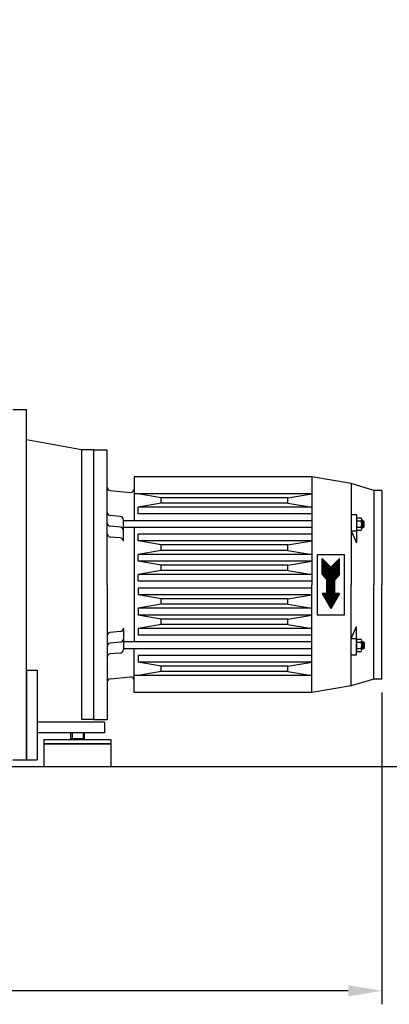
# Model space of a CAD drawing. Units: millimetres. Extents: x -48341 to -44919, y 108213 to 113225.
# Drawn here: x -45591 to -45316, y 110355 to 111085 of the extents above; entities that cross this region are included whole.
import ezdxf

# ---------------------------------------------------------------- set-up
doc = ezdxf.new("R2010")
doc.units = ezdxf.units.MM
doc.layers.add('AM_5', color=3, linetype='Continuous', lineweight=25)
doc.layers.add('KÖRPERLINIEN', color=1, linetype='Continuous', lineweight=25)
doc.styles.get("Standard").update_dxf_attribs({"font": 'ISOCP.SHX'})
doc.dimstyles.new('AM_ISO$0', dxfattribs={"dimtxt": 3.5, "dimasz": 2.5, "dimexe": 1, "dimexo": 1, "dimgap": 1.5, "dimtad": 1, "dimdsep": 46, "dimtxsty": 'STANDARD', "dimcen": 0, "dimclrd": 3, "dimclre": 3, "dimclrt": 2, "dimadec": 0, "dimazin": 2, "dimtp": 0.1, "dimtm": 0.1, "dimtfac": 0.71, "dimtmove": 0, "dimatfit": 3, "dimfxl": 1, "dimlwd": -1, "dimlwe": -1, "dimarcsym": 0})
doc.dimstyles.new('GEN-ISO$0', dxfattribs={"dimscale": 10, "dimtxt": 3.5, "dimasz": 2.5, "dimexe": 1, "dimexo": 1, "dimgap": 0.6, "dimtad": 1, "dimdsep": 46, "dimtxsty": 'STANDARD', "dimcen": 0, "dimclrd": 3, "dimclre": 3, "dimclrt": 2, "dimadec": 0, "dimazin": 0, "dimtp": 0.1, "dimtm": 0.1, "dimtfac": 0.71, "dimtmove": 0, "dimatfit": 3, "dimfxl": 1, "dimtzin": 0, "dimarcsym": 0})

# ---------------------------------------------------------------- blocks, each defined once
blk = doc.blocks.new('*D8')
at = {"layer": 'AM_5', "color": 3}
for p, q in [((-45719.86, 112384.37), (-45171.26, 112384.37)), ((-45181.26, 110565.88), (-45181.26, 112349.37)), ((-45905.36, 110530.88), (-45171.26, 110530.88))]:
    blk.add_line(p, q, dxfattribs=at)
for points in [[(-45187.09, 112349.37), (-45175.42, 112349.37), (-45181.26, 112384.37)], [(-45187.09, 110565.88), (-45175.42, 110565.88), (-45181.26, 110530.88)]]:
    blk.add_solid(points, dxfattribs=at)
at = {"layer": 'DEFPOINTS', "color": 0}
for p in [(-45729.86, 112384.37), (-45181.26, 112384.37), (-45915.36, 110530.88)]:
    blk.add_point(p, dxfattribs=at)
at = {"layer": 'AM_5', "color": 2, "insert": (-45213.76, 111697.6), "char_height": 35, "attachment_point": 5, "rotation": 90}
blk.add_mtext('1855', dxfattribs=at)
blk = doc.blocks.new('*D9')
at = {"layer": 'AM_5', "color": 3}
for p, q in [((-45767.14, 112980.88), (-45052.25, 112980.88)), ((-45062.25, 110555.88), (-45062.25, 112955.88)), ((-45905.36, 110530.88), (-45052.25, 110530.88))]:
    blk.add_line(p, q, dxfattribs=at)
for points in [[(-45066.42, 112955.88), (-45058.09, 112955.88), (-45062.25, 112980.88)], [(-45066.42, 110555.88), (-45058.09, 110555.88), (-45062.25, 110530.88)]]:
    blk.add_solid(points, dxfattribs=at)
at = {"layer": 'DEFPOINTS', "color": 0}
for p in [(-45777.14, 112980.88), (-45062.25, 112980.88), (-45915.36, 110530.88)]:
    blk.add_point(p, dxfattribs=at)
at = {"layer": 'AM_5', "color": 2, "insert": (-45094.76, 112009.79), "char_height": 35, "attachment_point": 5, "rotation": 90}
blk.add_mtext('2450', dxfattribs=at)
blk = doc.blocks.new('*D10')
at = {"layer": 'AM_5', "color": 3}
for p, q in [((-46038.94, 113180.88), (-44918.84, 113180.88)), ((-44928.84, 113155.88), (-44928.84, 110555.88)), ((-45905.36, 110530.88), (-44918.84, 110530.88))]:
    blk.add_line(p, q, dxfattribs=at)
for points in [[(-44933, 113155.88), (-44924.67, 113155.88), (-44928.84, 113180.88)], [(-44933, 110555.88), (-44924.67, 110555.88), (-44928.84, 110530.88)]]:
    blk.add_solid(points, dxfattribs=at)
at = {"layer": 'DEFPOINTS', "color": 0}
for p in [(-46048.94, 113180.88), (-45915.36, 110530.88), (-44928.84, 110530.88)]:
    blk.add_point(p, dxfattribs=at)
at = {"layer": 'AM_5', "color": 2, "insert": (-44961.34, 111837.75), "char_height": 35, "attachment_point": 5, "rotation": 90}
blk.add_mtext('2650', dxfattribs=at)
blk = doc.blocks.new('*D14')
at = {"layer": 'AM_5', "color": 3, "lineweight": -2}
for p, q in [((-45321.86, 110585.88), (-45321.86, 110354.5)), ((-46090.36, 110535.88), (-46090.36, 110354.5)), ((-45346.86, 110364.5), (-46065.36, 110364.5))]:
    blk.add_line(p, q, dxfattribs=at)
at = {"layer": 'AM_5', "color": 3}
for points in [[(-46065.36, 110368.67), (-46065.36, 110360.34), (-46090.36, 110364.5)], [(-45346.86, 110368.67), (-45346.86, 110360.34), (-45321.86, 110364.5)]]:
    blk.add_solid(points, dxfattribs=at)
at = {"layer": 'DEFPOINTS', "color": 0}
for p in [(-45321.86, 110595.88), (-46090.36, 110545.88), (-46090.36, 110364.5)]:
    blk.add_point(p, dxfattribs=at)
at = {"layer": 'AM_5', "color": 2, "insert": (-45706.11, 110388), "char_height": 35, "attachment_point": 5}
blk.add_mtext('770', dxfattribs=at)

msp = doc.modelspace()

# ---------------------------------------------------------------- linework, layer by layer
at = {"layer": 'KÖRPERLINIEN'}
for p, q in [((-45595.86, 110795.883), (-45585.86, 110795.883)), ((-45595.86, 110795.883), (-45585.86, 110795.883)), ((-45585.86, 110665.883), (-45585.86, 110795.883)), ((-45585.86, 110665.883), (-45585.86, 110795.883)), ((-45544.86, 110765.883), (-45585.86, 110773.333)), ((-45544.86, 110765.883), (-45585.86, 110773.333)), ((-45535.86, 110765.883), (-45544.86, 110765.883)), ((-45535.86, 110765.883), (-45544.86, 110765.883)), ((-45535.86, 110765.883), (-45544.86, 110765.883)), ((-45535.86, 110765.883), (-45544.86, 110765.883)), ((-45544.641, 110575.883), (-45544.641, 110765.883)), ((-45544.641, 110565.883), (-45544.641, 110765.883)), ((-45535.86, 110565.883), (-45535.86, 110765.883)), ((-45535.86, 110765.883), (-45525.86, 110765.883)), ((-45535.86, 110565.883), (-45535.86, 110765.883)), ((-45535.86, 110765.883), (-45525.86, 110765.883)), ((-45525.86, 110665.883), (-45525.86, 110765.883)), ((-45525.86, 110665.883), (-45525.86, 110765.883)), ((-45373.86, 110745.883), (-45505.86, 110745.883)), ((-45505.86, 110745.883), (-45505.86, 110713.383)), ((-45373.86, 110745.883), (-45505.86, 110745.883)), ((-45505.86, 110745.883), (-45505.86, 110713.383)), ((-45373.86, 110745.883), (-45373.86, 110665.883)), ((-45344.86, 110740.883), (-45373.86, 110745.883)), ((-45373.86, 110745.883), (-45373.86, 110665.883)), ((-45344.86, 110740.883), (-45373.86, 110745.883)), ((-45344.86, 110740.883), (-45344.86, 110665.883)), ((-45327.86, 110735.883), (-45344.86, 110740.883)), ((-45344.86, 110740.883), (-45344.86, 110665.883)), ((-45327.86, 110735.883), (-45344.86, 110740.883)), ((-45523.578, 110735.683), (-45508.578, 110734.371)), ((-45523.578, 110735.683), (-45508.578, 110734.371)), ((-45373.86, 110733.383), (-45505.86, 110733.383)), ((-45373.86, 110733.383), (-45505.86, 110733.383)), ((-45485.86, 110730.383), (-45502.86, 110733.383)), ((-45485.86, 110730.383), (-45502.86, 110733.383)), ((-45391.86, 110730.383), (-45373.86, 110733.383)), ((-45391.86, 110730.383), (-45373.86, 110733.383)), ((-45327.86, 110735.883), (-45327.86, 110665.883)), ((-45321.86, 110735.883), (-45327.86, 110735.883)), ((-45327.86, 110735.883), (-45327.86, 110665.883)), ((-45321.86, 110735.883), (-45327.86, 110735.883)), ((-45321.86, 110735.883), (-45321.86, 110665.883)), ((-45321.86, 110735.883), (-45321.86, 110665.883)), ((-45485.86, 110726.383), (-45502.86, 110723.383)), ((-45485.86, 110726.383), (-45502.86, 110723.383)), ((-45373.86, 110723.383), (-45502.86, 110723.383)), ((-45502.86, 110718.383), (-45502.86, 110723.383)), ((-45373.86, 110723.383), (-45502.86, 110723.383)), ((-45502.86, 110718.383), (-45502.86, 110723.383)), ((-45391.86, 110730.383), (-45485.86, 110730.383)), ((-45485.86, 110726.383), (-45485.86, 110730.383)), ((-45391.86, 110730.383), (-45485.86, 110730.383)), ((-45485.86, 110726.383), (-45485.86, 110730.383)), ((-45391.86, 110726.383), (-45485.86, 110726.383)), ((-45391.86, 110726.383), (-45485.86, 110726.383)), ((-45391.86, 110726.383), (-45391.86, 110730.383)), ((-45391.86, 110726.383), (-45391.86, 110730.383)), ((-45391.86, 110726.383), (-45373.86, 110723.383)), ((-45391.86, 110726.383), (-45373.86, 110723.383)), ((-45516.142, 110716.582), (-45523.578, 110717.233)), ((-45516.142, 110716.582), (-45523.578, 110717.233)), ((-45373.86, 110718.383), (-45502.86, 110718.383)), ((-45373.86, 110718.383), (-45502.86, 110718.383)), ((-45344.86, 110717.883), (-45340.86, 110717.883)), ((-45344.86, 110717.883), (-45340.86, 110717.883)), ((-45340.86, 110717.883), (-45340.86, 110714.307)), ((-45340.86, 110717.883), (-45340.86, 110714.307)), ((-45516.142, 110708.582), (-45523.578, 110709.233)), ((-45516.142, 110708.582), (-45523.578, 110709.233)), ((-45513.86, 110698.092), (-45513.86, 110714.092)), ((-45513.86, 110698.092), (-45513.86, 110714.092)), ((-45373.86, 110713.383), (-45513.86, 110713.383)), ((-45373.86, 110713.383), (-45513.86, 110713.383)), ((-45340.86, 110714.307), (-45340.86, 110707.458)), ((-45340.86, 110714.307), (-45340.86, 110707.458)), ((-45340.464, 110713.193), (-45337.257, 110713.193)), ((-45340.464, 110713.193), (-45337.257, 110713.193)), ((-45340.464, 110708.573), (-45337.257, 110708.573)), ((-45340.464, 110708.573), (-45337.257, 110708.573)), ((-45340.393, 110715.503), (-45337.327, 110715.503)), ((-45340.393, 110715.503), (-45337.327, 110715.503)), ((-45336.86, 110714.307), (-45336.86, 110707.458)), ((-45336.86, 110714.307), (-45336.86, 110707.458)), ((-45335.86, 110713.383), (-45336.86, 110713.383)), ((-45335.86, 110713.383), (-45336.86, 110713.383)), ((-45334.994, 110712.883), (-45336.86, 110712.883)), ((-45334.994, 110712.883), (-45336.86, 110712.883)), ((-45334.994, 110708.883), (-45336.86, 110708.883)), ((-45334.994, 110708.883), (-45336.86, 110708.883)), ((-45335.86, 110713.383), (-45334.994, 110712.883)), ((-45335.86, 110713.383), (-45335.86, 110708.383)), ((-45335.86, 110713.383), (-45334.994, 110712.883)), ((-45335.86, 110713.383), (-45335.86, 110708.383)), ((-45335.86, 110708.383), (-45334.994, 110708.883)), ((-45335.86, 110708.383), (-45334.994, 110708.883)), ((-45334.994, 110708.883), (-45334.994, 110712.883)), ((-45334.994, 110708.883), (-45334.994, 110712.883)), ((-45516.142, 110700.582), (-45523.578, 110701.233)), ((-45516.142, 110700.582), (-45523.578, 110701.233)), ((-45373.86, 110708.383), (-45513.86, 110708.383)), ((-45373.86, 110708.383), (-45513.86, 110708.383)), ((-45505.86, 110708.383), (-45505.86, 110623.383)), ((-45505.86, 110708.383), (-45505.86, 110623.383)), ((-45502.86, 110698.383), (-45502.86, 110703.383)), ((-45373.86, 110703.383), (-45502.86, 110703.383)), ((-45502.86, 110698.383), (-45502.86, 110703.383)), ((-45373.86, 110703.383), (-45502.86, 110703.383)), ((-45344.86, 110705.883), (-45340.86, 110696.883)), ((-45344.86, 110705.883), (-45340.86, 110705.883)), ((-45344.86, 110705.883), (-45340.86, 110696.883)), ((-45344.86, 110705.883), (-45340.86, 110705.883)), ((-45340.86, 110707.458), (-45340.86, 110696.883)), ((-45340.86, 110707.458), (-45340.86, 110696.883)), ((-45340.393, 110706.263), (-45337.327, 110706.263)), ((-45340.393, 110706.263), (-45337.327, 110706.263)), ((-45335.86, 110708.383), (-45336.86, 110708.383)), ((-45335.86, 110708.383), (-45336.86, 110708.383)), ((-45373.86, 110698.383), (-45502.86, 110698.383)), ((-45485.86, 110695.383), (-45502.86, 110698.383)), ((-45373.86, 110698.383), (-45502.86, 110698.383)), ((-45485.86, 110695.383), (-45502.86, 110698.383)), ((-45391.86, 110695.383), (-45485.86, 110695.383)), ((-45485.86, 110691.383), (-45485.86, 110695.383)), ((-45391.86, 110695.383), (-45485.86, 110695.383)), ((-45485.86, 110691.383), (-45485.86, 110695.383)), ((-45391.86, 110695.383), (-45373.86, 110698.383)), ((-45391.86, 110695.383), (-45373.86, 110698.383)), ((-45391.86, 110691.383), (-45391.86, 110695.383)), ((-45391.86, 110691.383), (-45391.86, 110695.383)), ((-45485.86, 110691.383), (-45502.86, 110688.383)), ((-45485.86, 110691.383), (-45502.86, 110688.383)), ((-45373.86, 110688.383), (-45502.86, 110688.383)), ((-45502.86, 110683.383), (-45502.86, 110688.383)), ((-45373.86, 110688.383), (-45502.86, 110688.383)), ((-45502.86, 110683.383), (-45502.86, 110688.383)), ((-45391.86, 110691.383), (-45485.86, 110691.383)), ((-45391.86, 110691.383), (-45485.86, 110691.383)), ((-45391.86, 110691.383), (-45373.86, 110688.383)), ((-45391.86, 110691.383), (-45373.86, 110688.383)), ((-45369.86, 110643.383), (-45369.86, 110688.383)), ((-45369.86, 110688.383), (-45349.86, 110688.383)), ((-45369.86, 110643.383), (-45369.86, 110688.383)), ((-45369.86, 110688.383), (-45349.86, 110688.383)), ((-45349.86, 110688.383), (-45349.86, 110643.383)), ((-45349.86, 110688.383), (-45349.86, 110643.383)), ((-45373.86, 110683.383), (-45502.86, 110683.383)), ((-45485.86, 110680.383), (-45502.86, 110683.383)), ((-45373.86, 110683.383), (-45502.86, 110683.383)), ((-45485.86, 110680.383), (-45502.86, 110683.383)), ((-45391.86, 110680.383), (-45485.86, 110680.383)), ((-45485.86, 110676.383), (-45485.86, 110680.383)), ((-45391.86, 110680.383), (-45485.86, 110680.383)), ((-45485.86, 110676.383), (-45485.86, 110680.383)), ((-45391.86, 110680.383), (-45373.86, 110683.383)), ((-45391.86, 110680.383), (-45373.86, 110683.383)), ((-45391.86, 110676.383), (-45391.86, 110680.383)), ((-45391.86, 110676.383), (-45391.86, 110680.383)), ((-45366.36, 110673.383), (-45366.36, 110685.383)), ((-45366.36, 110685.383), (-45359.86, 110678.883)), ((-45366.36, 110673.383), (-45366.36, 110685.383)), ((-45366.36, 110685.383), (-45359.86, 110678.883)), ((-45365.852, 110684.875), (-45366.36, 110684.875)), ((-45365.852, 110684.875), (-45366.36, 110684.875)), ((-45365.352, 110684.375), (-45366.36, 110684.375)), ((-45365.352, 110684.375), (-45366.36, 110684.375)), ((-45364.852, 110683.875), (-45366.36, 110683.875)), ((-45364.852, 110683.875), (-45366.36, 110683.875)), ((-45364.352, 110683.375), (-45366.36, 110683.375)), ((-45364.352, 110683.375), (-45366.36, 110683.375)), ((-45363.852, 110682.875), (-45366.36, 110682.875)), ((-45363.852, 110682.875), (-45366.36, 110682.875)), ((-45363.352, 110682.375), (-45366.36, 110682.375)), ((-45363.352, 110682.375), (-45366.36, 110682.375)), ((-45362.852, 110681.875), (-45366.36, 110681.875)), ((-45362.852, 110681.875), (-45366.36, 110681.875)), ((-45362.352, 110681.375), (-45366.36, 110681.375)), ((-45362.352, 110681.375), (-45366.36, 110681.375)), ((-45361.852, 110680.875), (-45366.36, 110680.875)), ((-45361.852, 110680.875), (-45366.36, 110680.875)), ((-45361.352, 110680.375), (-45366.36, 110680.375)), ((-45361.352, 110680.375), (-45366.36, 110680.375)), ((-45360.852, 110679.875), (-45366.36, 110679.875)), ((-45360.852, 110679.875), (-45366.36, 110679.875)), ((-45360.352, 110679.375), (-45366.36, 110679.375)), ((-45360.352, 110679.375), (-45366.36, 110679.375)), ((-45353.36, 110685.383), (-45359.86, 110678.883)), ((-45353.36, 110685.383), (-45359.86, 110678.883)), ((-45353.36, 110679.375), (-45359.368, 110679.375)), ((-45353.36, 110679.375), (-45359.368, 110679.375)), ((-45353.36, 110679.875), (-45358.868, 110679.875)), ((-45353.36, 110679.875), (-45358.868, 110679.875)), ((-45353.36, 110680.375), (-45358.368, 110680.375)), ((-45353.36, 110680.375), (-45358.368, 110680.375)), ((-45353.36, 110680.875), (-45357.868, 110680.875)), ((-45353.36, 110680.875), (-45357.868, 110680.875)), ((-45353.36, 110681.375), (-45357.368, 110681.375)), ((-45353.36, 110681.375), (-45357.368, 110681.375)), ((-45353.36, 110681.875), (-45356.868, 110681.875)), ((-45353.36, 110681.875), (-45356.868, 110681.875)), ((-45353.36, 110682.375), (-45356.368, 110682.375)), ((-45353.36, 110682.375), (-45356.368, 110682.375)), ((-45353.36, 110682.875), (-45355.868, 110682.875)), ((-45353.36, 110682.875), (-45355.868, 110682.875)), ((-45353.36, 110683.375), (-45355.368, 110683.375)), ((-45353.36, 110683.375), (-45355.368, 110683.375)), ((-45353.36, 110683.875), (-45354.868, 110683.875)), ((-45353.36, 110683.875), (-45354.868, 110683.875)), ((-45353.36, 110684.375), (-45354.368, 110684.375)), ((-45353.36, 110684.375), (-45354.368, 110684.375)), ((-45353.36, 110684.875), (-45353.868, 110684.875)), ((-45353.36, 110684.875), (-45353.868, 110684.875)), ((-45353.36, 110673.383), (-45353.36, 110685.383)), ((-45353.36, 110673.383), (-45353.36, 110685.383)), ((-45485.86, 110676.383), (-45502.86, 110673.383)), ((-45485.86, 110676.383), (-45502.86, 110673.383)), ((-45373.86, 110673.383), (-45502.86, 110673.383)), ((-45502.86, 110668.383), (-45502.86, 110673.383)), ((-45373.86, 110673.383), (-45502.86, 110673.383)), ((-45502.86, 110668.383), (-45502.86, 110673.383)), ((-45391.86, 110676.383), (-45485.86, 110676.383)), ((-45391.86, 110676.383), (-45485.86, 110676.383)), ((-45391.86, 110676.383), (-45373.86, 110673.383)), ((-45391.86, 110676.383), (-45373.86, 110673.383)), ((-45353.36, 110678.875), (-45366.36, 110678.875)), ((-45353.36, 110678.875), (-45366.36, 110678.875)), ((-45353.36, 110678.375), (-45366.36, 110678.375)), ((-45353.36, 110678.375), (-45366.36, 110678.375)), ((-45353.36, 110677.875), (-45366.36, 110677.875)), ((-45353.36, 110677.875), (-45366.36, 110677.875)), ((-45353.36, 110677.375), (-45366.36, 110677.375)), ((-45353.36, 110677.375), (-45366.36, 110677.375)), ((-45353.36, 110676.875), (-45366.36, 110676.875)), ((-45353.36, 110676.875), (-45366.36, 110676.875)), ((-45353.36, 110676.375), (-45366.36, 110676.375)), ((-45353.36, 110676.375), (-45366.36, 110676.375)), ((-45353.36, 110675.875), (-45366.36, 110675.875)), ((-45353.36, 110675.875), (-45366.36, 110675.875)), ((-45353.36, 110675.375), (-45366.36, 110675.375)), ((-45353.36, 110675.375), (-45366.36, 110675.375)), ((-45353.36, 110674.875), (-45366.36, 110674.875)), ((-45353.36, 110674.875), (-45366.36, 110674.875)), ((-45353.36, 110674.375), (-45366.36, 110674.375)), ((-45353.36, 110674.375), (-45366.36, 110674.375)), ((-45353.36, 110673.875), (-45366.36, 110673.875)), ((-45353.36, 110673.875), (-45366.36, 110673.875)), ((-45366.36, 110673.383), (-45362.86, 110669.383)), ((-45366.36, 110673.383), (-45362.86, 110669.383)), ((-45353.367, 110673.375), (-45366.353, 110673.375)), ((-45353.367, 110673.375), (-45366.353, 110673.375)), ((-45353.805, 110672.875), (-45365.915, 110672.875)), ((-45353.805, 110672.875), (-45365.915, 110672.875)), ((-45354.242, 110672.375), (-45365.478, 110672.375)), ((-45354.242, 110672.375), (-45365.478, 110672.375)), ((-45353.36, 110673.383), (-45356.86, 110669.383)), ((-45353.36, 110673.383), (-45356.86, 110669.383)), ((-45585.86, 110535.883), (-45585.86, 110665.883)), ((-45585.86, 110535.883), (-45585.86, 110665.883)), ((-45525.86, 110665.883), (-45525.86, 110565.883)), ((-45525.86, 110665.883), (-45525.86, 110565.883)), ((-45373.86, 110668.383), (-45502.86, 110668.383)), ((-45373.86, 110668.383), (-45502.86, 110668.383)), ((-45373.86, 110585.883), (-45373.86, 110665.883)), ((-45373.86, 110585.883), (-45373.86, 110665.883)), ((-45354.68, 110671.875), (-45365.04, 110671.875)), ((-45354.68, 110671.875), (-45365.04, 110671.875)), ((-45355.117, 110671.375), (-45364.603, 110671.375)), ((-45355.117, 110671.375), (-45364.603, 110671.375)), ((-45355.555, 110670.875), (-45364.165, 110670.875)), ((-45355.555, 110670.875), (-45364.165, 110670.875)), ((-45355.992, 110670.375), (-45363.728, 110670.375)), ((-45355.992, 110670.375), (-45363.728, 110670.375)), ((-45356.43, 110669.875), (-45363.29, 110669.875)), ((-45356.43, 110669.875), (-45363.29, 110669.875)), ((-45362.86, 110659.383), (-45362.86, 110669.383)), ((-45362.86, 110659.383), (-45362.86, 110669.383)), ((-45356.86, 110669.375), (-45362.86, 110669.375)), ((-45356.86, 110669.375), (-45362.86, 110669.375)), ((-45356.86, 110668.875), (-45362.86, 110668.875)), ((-45356.86, 110668.875), (-45362.86, 110668.875)), ((-45356.86, 110668.375), (-45362.86, 110668.375)), ((-45356.86, 110668.375), (-45362.86, 110668.375)), ((-45356.86, 110667.875), (-45362.86, 110667.875)), ((-45356.86, 110667.875), (-45362.86, 110667.875)), ((-45356.86, 110667.375), (-45362.86, 110667.375)), ((-45356.86, 110667.375), (-45362.86, 110667.375)), ((-45356.86, 110666.875), (-45362.86, 110666.875)), ((-45356.86, 110666.875), (-45362.86, 110666.875)), ((-45356.86, 110666.375), (-45362.86, 110666.375)), ((-45356.86, 110666.375), (-45362.86, 110666.375)), ((-45356.86, 110665.875), (-45362.86, 110665.875)), ((-45356.86, 110665.875), (-45362.86, 110665.875)), ((-45356.86, 110665.375), (-45362.86, 110665.375)), ((-45356.86, 110665.375), (-45362.86, 110665.375)), ((-45356.86, 110664.875), (-45362.86, 110664.875)), ((-45356.86, 110664.875), (-45362.86, 110664.875)), ((-45356.86, 110659.383), (-45356.86, 110669.383)), ((-45356.86, 110659.383), (-45356.86, 110669.383)), ((-45344.86, 110590.883), (-45344.86, 110665.883)), ((-45344.86, 110590.883), (-45344.86, 110665.883)), ((-45327.86, 110595.883), (-45327.86, 110665.883)), ((-45327.86, 110595.883), (-45327.86, 110665.883)), ((-45321.86, 110595.883), (-45321.86, 110665.883)), ((-45321.86, 110595.883), (-45321.86, 110665.883)), ((-45373.86, 110663.383), (-45502.86, 110663.383)), ((-45502.86, 110663.383), (-45502.86, 110658.383)), ((-45373.86, 110663.383), (-45502.86, 110663.383)), ((-45502.86, 110663.383), (-45502.86, 110658.383)), ((-45373.86, 110658.383), (-45502.86, 110658.383)), ((-45485.86, 110655.383), (-45502.86, 110658.383)), ((-45373.86, 110658.383), (-45502.86, 110658.383)), ((-45485.86, 110655.383), (-45502.86, 110658.383)), ((-45391.86, 110655.383), (-45373.86, 110658.383)), ((-45391.86, 110655.383), (-45373.86, 110658.383)), ((-45366.36, 110659.383), (-45359.86, 110648.124)), ((-45362.86, 110659.383), (-45366.36, 110659.383)), ((-45366.36, 110659.383), (-45359.86, 110648.124)), ((-45362.86, 110659.383), (-45366.36, 110659.383)), ((-45353.365, 110659.375), (-45366.355, 110659.375)), ((-45353.365, 110659.375), (-45366.355, 110659.375)), ((-45353.653, 110658.875), (-45366.067, 110658.875)), ((-45353.653, 110658.875), (-45366.067, 110658.875)), ((-45353.942, 110658.375), (-45365.778, 110658.375)), ((-45353.942, 110658.375), (-45365.778, 110658.375)), ((-45354.231, 110657.875), (-45365.489, 110657.875)), ((-45354.231, 110657.875), (-45365.489, 110657.875)), ((-45354.519, 110657.375), (-45365.2, 110657.375)), ((-45354.519, 110657.375), (-45365.2, 110657.375)), ((-45356.86, 110664.375), (-45362.86, 110664.375)), ((-45356.86, 110664.375), (-45362.86, 110664.375)), ((-45356.86, 110663.875), (-45362.86, 110663.875)), ((-45356.86, 110663.875), (-45362.86, 110663.875)), ((-45356.86, 110663.375), (-45362.86, 110663.375)), ((-45356.86, 110663.375), (-45362.86, 110663.375)), ((-45356.86, 110662.875), (-45362.86, 110662.875)), ((-45356.86, 110662.875), (-45362.86, 110662.875)), ((-45356.86, 110662.375), (-45362.86, 110662.375)), ((-45356.86, 110662.375), (-45362.86, 110662.375)), ((-45356.86, 110661.875), (-45362.86, 110661.875)), ((-45356.86, 110661.875), (-45362.86, 110661.875)), ((-45356.86, 110661.375), (-45362.86, 110661.375)), ((-45356.86, 110661.375), (-45362.86, 110661.375)), ((-45356.86, 110660.875), (-45362.86, 110660.875)), ((-45356.86, 110660.875), (-45362.86, 110660.875)), ((-45356.86, 110660.375), (-45362.86, 110660.375)), ((-45356.86, 110660.375), (-45362.86, 110660.375)), ((-45356.86, 110659.875), (-45362.86, 110659.875)), ((-45356.86, 110659.875), (-45362.86, 110659.875)), ((-45353.36, 110659.383), (-45359.86, 110648.124)), ((-45353.36, 110659.383), (-45359.86, 110648.124)), ((-45356.86, 110659.383), (-45353.36, 110659.383)), ((-45356.86, 110659.383), (-45353.36, 110659.383)), ((-45485.86, 110651.383), (-45502.86, 110648.383)), ((-45485.86, 110651.383), (-45502.86, 110648.383)), ((-45391.86, 110655.383), (-45485.86, 110655.383)), ((-45485.86, 110651.383), (-45485.86, 110655.383)), ((-45391.86, 110655.383), (-45485.86, 110655.383)), ((-45485.86, 110651.383), (-45485.86, 110655.383)), ((-45391.86, 110651.383), (-45485.86, 110651.383)), ((-45391.86, 110651.383), (-45485.86, 110651.383)), ((-45391.86, 110651.383), (-45391.86, 110655.383)), ((-45391.86, 110651.383), (-45391.86, 110655.383)), ((-45391.86, 110651.383), (-45373.86, 110648.383)), ((-45391.86, 110651.383), (-45373.86, 110648.383)), ((-45354.808, 110656.875), (-45364.912, 110656.875)), ((-45354.808, 110656.875), (-45364.912, 110656.875)), ((-45355.097, 110656.375), (-45364.623, 110656.375)), ((-45355.097, 110656.375), (-45364.623, 110656.375)), ((-45355.385, 110655.875), (-45364.335, 110655.875)), ((-45355.385, 110655.875), (-45364.335, 110655.875)), ((-45355.674, 110655.375), (-45364.046, 110655.375)), ((-45355.674, 110655.375), (-45364.046, 110655.375)), ((-45355.963, 110654.875), (-45363.757, 110654.875)), ((-45355.963, 110654.875), (-45363.757, 110654.875)), ((-45356.251, 110654.375), (-45363.468, 110654.375)), ((-45356.251, 110654.375), (-45363.468, 110654.375)), ((-45356.54, 110653.875), (-45363.18, 110653.875)), ((-45356.54, 110653.875), (-45363.18, 110653.875)), ((-45356.829, 110653.375), (-45362.891, 110653.375)), ((-45356.829, 110653.375), (-45362.891, 110653.375)), ((-45357.117, 110652.875), (-45362.602, 110652.875)), ((-45357.117, 110652.875), (-45362.602, 110652.875)), ((-45357.406, 110652.375), (-45362.314, 110652.375)), ((-45357.406, 110652.375), (-45362.314, 110652.375)), ((-45357.695, 110651.875), (-45362.025, 110651.875)), ((-45357.695, 110651.875), (-45362.025, 110651.875)), ((-45357.983, 110651.375), (-45361.736, 110651.375)), ((-45357.983, 110651.375), (-45361.736, 110651.375)), ((-45358.272, 110650.875), (-45361.448, 110650.875)), ((-45358.272, 110650.875), (-45361.448, 110650.875)), ((-45358.561, 110650.375), (-45361.159, 110650.375)), ((-45358.561, 110650.375), (-45361.159, 110650.375)), ((-45373.86, 110648.383), (-45502.86, 110648.383)), ((-45502.86, 110648.383), (-45502.86, 110643.383)), ((-45373.86, 110648.383), (-45502.86, 110648.383)), ((-45502.86, 110648.383), (-45502.86, 110643.383)), ((-45373.86, 110643.383), (-45502.86, 110643.383)), ((-45485.86, 110640.383), (-45502.86, 110643.383)), ((-45373.86, 110643.383), (-45502.86, 110643.383)), ((-45485.86, 110640.383), (-45502.86, 110643.383)), ((-45391.86, 110640.383), (-45373.86, 110643.383)), ((-45391.86, 110640.383), (-45373.86, 110643.383)), ((-45349.86, 110643.383), (-45369.86, 110643.383)), ((-45349.86, 110643.383), (-45369.86, 110643.383)), ((-45358.85, 110649.875), (-45360.87, 110649.875)), ((-45358.85, 110649.875), (-45360.87, 110649.875)), ((-45359.138, 110649.375), (-45360.582, 110649.375)), ((-45359.138, 110649.375), (-45360.582, 110649.375)), ((-45359.427, 110648.875), (-45360.293, 110648.875)), ((-45359.427, 110648.875), (-45360.293, 110648.875)), ((-45359.715, 110648.375), (-45360.004, 110648.375)), ((-45359.715, 110648.375), (-45360.004, 110648.375)), ((-45485.86, 110636.383), (-45502.86, 110633.383)), ((-45485.86, 110636.383), (-45502.86, 110633.383)), ((-45391.86, 110640.383), (-45485.86, 110640.383)), ((-45485.86, 110636.383), (-45485.86, 110640.383)), ((-45391.86, 110640.383), (-45485.86, 110640.383)), ((-45485.86, 110636.383), (-45485.86, 110640.383)), ((-45391.86, 110636.383), (-45485.86, 110636.383)), ((-45391.86, 110636.383), (-45485.86, 110636.383)), ((-45391.86, 110636.383), (-45391.86, 110640.383)), ((-45391.86, 110636.383), (-45391.86, 110640.383)), ((-45391.86, 110636.383), (-45373.86, 110633.383)), ((-45391.86, 110636.383), (-45373.86, 110633.383)), ((-45516.142, 110631.183), (-45523.578, 110630.532)), ((-45516.142, 110631.183), (-45523.578, 110630.532)), ((-45513.86, 110633.674), (-45513.86, 110617.674)), ((-45513.86, 110633.674), (-45513.86, 110617.674)), ((-45373.86, 110633.383), (-45502.86, 110633.383)), ((-45502.86, 110633.383), (-45502.86, 110628.383)), ((-45373.86, 110633.383), (-45502.86, 110633.383)), ((-45502.86, 110633.383), (-45502.86, 110628.383)), ((-45373.86, 110628.383), (-45502.86, 110628.383)), ((-45373.86, 110628.383), (-45502.86, 110628.383)), ((-45344.86, 110625.883), (-45340.86, 110634.883)), ((-45344.86, 110625.883), (-45340.86, 110634.883)), ((-45340.86, 110624.307), (-45340.86, 110634.883)), ((-45340.86, 110624.307), (-45340.86, 110634.883)), ((-45516.142, 110623.183), (-45523.578, 110622.533)), ((-45516.142, 110623.183), (-45523.578, 110622.533)), ((-45373.86, 110623.383), (-45513.86, 110623.383)), ((-45373.86, 110623.383), (-45513.86, 110623.383)), ((-45344.86, 110625.883), (-45340.86, 110625.883)), ((-45344.86, 110625.883), (-45340.86, 110625.883)), ((-45340.86, 110617.459), (-45340.86, 110624.307)), ((-45340.86, 110617.459), (-45340.86, 110624.307)), ((-45340.464, 110623.193), (-45337.257, 110623.193)), ((-45340.464, 110623.193), (-45337.257, 110623.193)), ((-45340.393, 110625.503), (-45337.327, 110625.503)), ((-45340.393, 110625.503), (-45337.327, 110625.503)), ((-45336.86, 110617.459), (-45336.86, 110624.307)), ((-45336.86, 110617.459), (-45336.86, 110624.307)), ((-45335.86, 110623.383), (-45336.86, 110623.383)), ((-45335.86, 110623.383), (-45336.86, 110623.383)), ((-45334.994, 110622.883), (-45336.86, 110622.883)), ((-45334.994, 110622.883), (-45336.86, 110622.883)), ((-45335.86, 110623.383), (-45334.994, 110622.883)), ((-45335.86, 110618.383), (-45335.86, 110623.383)), ((-45335.86, 110623.383), (-45334.994, 110622.883)), ((-45335.86, 110618.383), (-45335.86, 110623.383)), ((-45334.994, 110622.883), (-45334.994, 110618.883)), ((-45334.994, 110622.883), (-45334.994, 110618.883)), ((-45516.142, 110615.183), (-45523.578, 110614.533)), ((-45516.142, 110615.183), (-45523.578, 110614.533)), ((-45373.86, 110618.383), (-45513.86, 110618.383)), ((-45373.86, 110618.383), (-45513.86, 110618.383)), ((-45505.86, 110585.883), (-45505.86, 110618.383)), ((-45505.86, 110585.883), (-45505.86, 110618.383)), ((-45344.86, 110613.883), (-45340.86, 110613.883)), ((-45344.86, 110613.883), (-45340.86, 110613.883)), ((-45340.86, 110613.883), (-45340.86, 110617.459)), ((-45340.86, 110613.883), (-45340.86, 110617.459)), ((-45340.464, 110618.573), (-45337.257, 110618.573)), ((-45340.464, 110618.573), (-45337.257, 110618.573)), ((-45340.393, 110616.263), (-45337.327, 110616.263)), ((-45340.393, 110616.263), (-45337.327, 110616.263)), ((-45334.994, 110618.883), (-45336.86, 110618.883)), ((-45334.994, 110618.883), (-45336.86, 110618.883)), ((-45335.86, 110618.383), (-45336.86, 110618.383)), ((-45335.86, 110618.383), (-45336.86, 110618.383)), ((-45335.86, 110618.383), (-45334.994, 110618.883)), ((-45335.86, 110618.383), (-45334.994, 110618.883)), ((-45373.86, 110613.383), (-45502.86, 110613.383)), ((-45502.86, 110613.383), (-45502.86, 110608.383)), ((-45373.86, 110613.383), (-45502.86, 110613.383)), ((-45502.86, 110613.383), (-45502.86, 110608.383)), ((-45373.86, 110608.383), (-45502.86, 110608.383)), ((-45485.86, 110605.383), (-45502.86, 110608.383)), ((-45373.86, 110608.383), (-45502.86, 110608.383)), ((-45485.86, 110605.383), (-45502.86, 110608.383)), ((-45391.86, 110605.383), (-45373.86, 110608.383)), ((-45391.86, 110605.383), (-45373.86, 110608.383)), ((-45585.86, 110602.566), (-45585.86, 110535.883)), ((-45585.86, 110602.566), (-45577.86, 110602.566)), ((-45585.86, 110602.566), (-45585.86, 110535.883)), ((-45585.86, 110602.566), (-45577.86, 110602.566)), ((-45577.86, 110602.566), (-45577.86, 110535.883)), ((-45577.86, 110602.566), (-45577.86, 110535.883)), ((-45485.86, 110601.383), (-45502.86, 110598.383)), ((-45485.86, 110601.383), (-45502.86, 110598.383)), ((-45391.86, 110605.383), (-45485.86, 110605.383)), ((-45485.86, 110601.383), (-45485.86, 110605.383)), ((-45391.86, 110605.383), (-45485.86, 110605.383)), ((-45485.86, 110601.383), (-45485.86, 110605.383)), ((-45391.86, 110601.383), (-45485.86, 110601.383)), ((-45391.86, 110601.383), (-45485.86, 110601.383)), ((-45391.86, 110601.383), (-45391.86, 110605.383)), ((-45391.86, 110601.383), (-45391.86, 110605.383)), ((-45391.86, 110601.383), (-45373.86, 110598.383)), ((-45391.86, 110601.383), (-45373.86, 110598.383)), ((-45523.578, 110596.082), (-45508.578, 110597.395)), ((-45523.578, 110596.082), (-45508.578, 110597.395)), ((-45373.86, 110598.383), (-45505.86, 110598.383)), ((-45373.86, 110598.383), (-45505.86, 110598.383)), ((-45327.86, 110595.883), (-45344.86, 110590.883)), ((-45327.86, 110595.883), (-45344.86, 110590.883)), ((-45321.86, 110595.883), (-45327.86, 110595.883)), ((-45321.86, 110595.883), (-45327.86, 110595.883)), ((-45373.86, 110585.883), (-45505.86, 110585.883)), ((-45373.86, 110585.883), (-45505.86, 110585.883)), ((-45344.86, 110590.883), (-45373.86, 110585.883)), ((-45344.86, 110590.883), (-45373.86, 110585.883)), ((-45577.86, 110563.883), (-45577.86, 110555.883)), ((-45527.86, 110563.883), (-45577.86, 110563.883)), ((-45577.86, 110563.883), (-45577.86, 110555.883)), ((-45527.86, 110563.883), (-45577.86, 110563.883)), ((-45535.86, 110565.883), (-45544.641, 110565.883)), ((-45535.86, 110565.883), (-45542.86, 110565.883)), ((-45535.86, 110565.883), (-45525.86, 110565.883)), ((-45535.86, 110565.883), (-45525.86, 110565.883)), ((-45527.86, 110563.883), (-45527.86, 110555.883)), ((-45527.86, 110563.883), (-45527.86, 110555.883)), ((-45527.86, 110555.883), (-45577.86, 110555.883)), ((-45527.86, 110555.883), (-45577.86, 110555.883)), ((-45552.86, 110551.803), (-45552.86, 110555.883)), ((-45552.86, 110551.803), (-45552.86, 110555.883)), ((-45551.94, 110555.883), (-45551.94, 110550.883)), ((-45551.94, 110555.883), (-45551.94, 110550.883)), ((-45543.78, 110555.883), (-45543.78, 110550.883)), ((-45543.78, 110555.883), (-45543.78, 110550.883)), ((-45542.86, 110555.883), (-45542.86, 110551.803)), ((-45542.86, 110555.883), (-45542.86, 110551.803)), ((-45522.86, 110550.883), (-45572.86, 110550.883)), ((-45572.86, 110550.883), (-45572.86, 110547.883)), ((-45522.86, 110550.883), (-45572.86, 110550.883)), ((-45572.86, 110550.883), (-45572.86, 110547.883)), ((-45572.86, 110547.883), (-45522.86, 110547.883)), ((-45522.86, 110547.883), (-45572.86, 110547.883)), ((-45572.86, 110547.883), (-45572.86, 110530.883)), ((-45572.86, 110547.883), (-45522.86, 110547.883)), ((-45522.86, 110547.883), (-45572.86, 110547.883)), ((-45572.86, 110547.883), (-45572.86, 110530.883)), ((-45552.86, 110551.803), (-45542.86, 110551.803)), ((-45552.86, 110551.803), (-45551.94, 110550.883)), ((-45552.86, 110551.803), (-45542.86, 110551.803)), ((-45552.86, 110551.803), (-45551.94, 110550.883)), ((-45543.78, 110550.883), (-45551.94, 110550.883)), ((-45543.78, 110550.883), (-45551.94, 110550.883)), ((-45543.78, 110550.883), (-45542.86, 110551.803)), ((-45543.78, 110550.883), (-45542.86, 110551.803)), ((-45522.86, 110547.883), (-45522.86, 110550.883)), ((-45522.86, 110547.883), (-45522.86, 110550.883)), ((-45522.86, 110530.883), (-45522.86, 110547.883)), ((-45522.86, 110530.883), (-45522.86, 110547.883)), ((-45595.86, 110535.883), (-45585.86, 110535.883)), ((-45595.86, 110535.883), (-45585.86, 110535.883)), ((-45585.86, 110535.883), (-45577.86, 110535.883)), ((-45585.86, 110535.883), (-45577.86, 110535.883)), ((-45572.86, 110530.883), (-45522.86, 110530.883)), ((-45572.86, 110530.883), (-45522.86, 110530.883))]:
    msp.add_line(p, q, dxfattribs=at)
for centre, radius, start, end in [((-45523.36, 110738.174), 2.5, 180.000031, 264.999878), ((-45523.36, 110738.174), 2.5, 180.000031, 264.999878), ((-45508.36, 110736.861), 2.5, 264.999786, 0), ((-45508.36, 110736.861), 2.5, 264.999786, 0), ((-45523.36, 110719.724), 2.5, 180.000031, 264.999878), ((-45523.36, 110719.724), 2.5, 180.000031, 264.999878), ((-45516.36, 110714.092), 2.5, 0, 84.999908), ((-45516.36, 110714.092), 2.5, 0, 84.999908), ((-45523.36, 110711.724), 2.5, 180.000031, 265), ((-45523.36, 110711.724), 2.5, 180.000031, 265), ((-45516.36, 110706.092), 2.5, 0, 85.000549), ((-45516.36, 110706.092), 2.5, 0, 85.000549), ((-45339.098, 110714.306), 1.762, 137.278046, 219.197815), ((-45339.098, 110714.306), 1.762, 137.278046, 219.197815), ((-45333.93, 110710.883), 6.93, 160.528381, 199.470825), ((-45333.93, 110710.883), 6.93, 160.528381, 199.470825), ((-45339.097, 110707.459), 1.763, 140.822266, 222.700439), ((-45339.097, 110707.459), 1.763, 140.822266, 222.700439), ((-45338.623, 110714.306), 1.763, 320.822266, 42.70047), ((-45338.623, 110714.306), 1.763, 320.822266, 42.70047), ((-45338.624, 110707.459), 1.763, 317.310333, 39.167725), ((-45338.624, 110707.459), 1.763, 317.310333, 39.167725), ((-45343.79, 110710.883), 6.93, 340.527039, 19.472961), ((-45343.79, 110710.883), 6.93, 340.527039, 19.472961), ((-45523.36, 110703.724), 2.5, 180.000031, 264.999878), ((-45523.36, 110703.724), 2.5, 180.000031, 264.999878), ((-45516.36, 110698.092), 2.5, 0, 85.00061), ((-45516.36, 110698.092), 2.5, 0, 85.00061), ((-45523.36, 110628.042), 2.5, 95.000122, 179.999969), ((-45523.36, 110628.042), 2.5, 95.000122, 179.999969), ((-45516.36, 110633.674), 2.5, 274.99939, 0), ((-45516.36, 110633.674), 2.5, 274.99939, 0), ((-45523.36, 110620.042), 2.5, 95, 179.999969), ((-45523.36, 110620.042), 2.5, 95, 179.999969), ((-45516.36, 110625.673), 2.5, 274.999451, 0), ((-45516.36, 110625.673), 2.5, 274.999451, 0), ((-45339.097, 110624.307), 1.763, 137.299561, 219.177734), ((-45339.097, 110624.307), 1.763, 137.299561, 219.177734), ((-45333.93, 110620.883), 6.93, 160.529175, 199.471619), ((-45333.93, 110620.883), 6.93, 160.529175, 199.471619), ((-45338.624, 110624.307), 1.763, 320.832275, 42.689667), ((-45338.624, 110624.307), 1.763, 320.832275, 42.689667), ((-45343.79, 110620.883), 6.93, 340.527039, 19.472961), ((-45343.79, 110620.883), 6.93, 340.527039, 19.472961), ((-45523.36, 110612.042), 2.5, 95.000122, 179.999969), ((-45523.36, 110612.042), 2.5, 95.000122, 179.999969), ((-45516.36, 110617.674), 2.5, 275.000092, 0), ((-45516.36, 110617.674), 2.5, 275.000092, 0), ((-45339.098, 110617.459), 1.762, 140.802185, 222.721954), ((-45339.098, 110617.459), 1.762, 140.802185, 222.721954), ((-45338.623, 110617.459), 1.763, 317.29953, 39.177734), ((-45338.623, 110617.459), 1.763, 317.29953, 39.177734), ((-45523.36, 110593.592), 2.5, 95.000122, 179.999969), ((-45523.36, 110593.592), 2.5, 95.000122, 179.999969), ((-45508.36, 110594.904), 2.5, 0, 95.000214), ((-45508.36, 110594.904), 2.5, 0, 95.000214)]:
    msp.add_arc(centre, radius, start, end, dxfattribs=at)

# ---------------------------------------------------------------- dimensions: what is measured, and where the dimension line sits
at = {"layer": 'AM_5'}
for base, p1, p2, picture, middle in [((-44928.838, 110530.881), (-46048.942, 113180.881), (-45915.363, 110530.881), '*D10', (-44928.838, 111837.752)), ((-45062.252, 112980.881), (-45915.363, 110530.881), (-45777.143, 112980.881), '*D9', (-45062.252, 112009.793))]:
    dim = msp.add_linear_dim(base=base, p1=p1, p2=p2, angle=90, dimstyle='AM_ISO$0', override={"dimscale": 10, "dimdec": 0}, dxfattribs=at)
    dim.commit()
    dim.dimension.update_dxf_attribs({"geometry": picture, "text_midpoint": middle, "dimtype": 160})
dim = msp.add_linear_dim(base=(-45181.258, 112384.373), p1=(-45915.363, 110530.881), p2=(-45729.865, 112384.373), angle=90, text='1855', dimstyle='AM_ISO$0', override={"dimscale": 10, "dimasz": 3.5, "dimdec": 0}, dxfattribs=at)
dim.commit()
dim.dimension.update_dxf_attribs({"geometry": '*D8', "text_midpoint": (-45181.258, 111697.598), "dimtype": 160})
dim = msp.add_linear_dim(base=(-46090.364, 110364.503), p1=(-45321.86, 110595.883), p2=(-46090.364, 110545.881), text='770', dimstyle='GEN-ISO$0', dxfattribs=at)
dim.commit()
dim.dimension.update_dxf_attribs({"geometry": '*D14', "text_midpoint": (-45706.112, 110388.003)})

doc.saveas('drawing.dxf')
